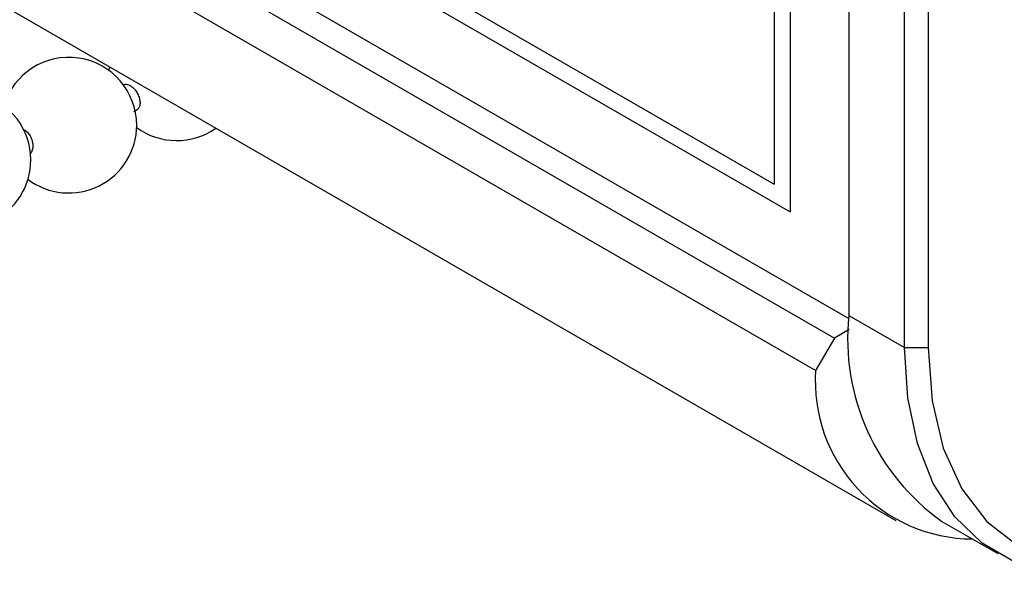
# Model space of a CAD drawing. Extents: x 2 to 278, y 1 to 215.
# Drawn here: x 222 to 225, y 140 to 142 of the extents above; entities that cross this region are included whole.
import ezdxf

# ---------------------------------------------------------------- set-up
doc = ezdxf.new("R2010")
doc.units = 0
doc.layers.get('0').update_dxf_attribs({"linetype": 'CONTINUOUS'})

msp = doc.modelspace()

# ---------------------------------------------------------------- linework, layer by layer
at = {"color": 7, "linetype": 'CONTINUOUS'}
for p, q in [((224.5102, 157.8745), (224.5102, 141.266)), ((224.7082, 141.1517), (224.7082, 157.7602)), ((224.793, 157.7602), (224.793, 141.1517)), ((219.3947, 144.2081), (224.5102, 141.255)), ((219.9456, 144.1493), (224.3014, 141.6347)), ((219.9456, 144.1493), (224.3014, 141.6348)), ((219.5146, 144.0401), (224.4589, 141.1858)), ((224.3923, 141.0705), (219.5074, 143.8906)), ((224.3014, 143.7251), (224.3014, 141.6347)), ((219.5313, 143.5074), (224.6778, 140.5364)), ((221.5955, 143.2622), (224.2448, 141.7327)), ((224.2448, 143.1372), (224.2448, 141.7327)), ((224.2449, 143.1372), (224.2449, 141.7327)), ((221.8808, 142.1511), (221.8799, 142.1376)), ((221.9686, 141.9917), (221.9784, 141.9964)), ((224.2449, 141.7327), (224.2448, 141.7327)), ((224.5102, 141.266), (224.7082, 141.1517)), ((224.511, 141.2159), (224.4589, 141.1858)), ((224.4589, 141.1858), (224.3923, 141.0705)), ((224.7082, 141.1517), (224.793, 141.1517)), ((224.8416, 140.5335), (225.0396, 140.4192))]:
    msp.add_line(p, q, dxfattribs=at)
at = {"color": 7, "linetype": 'CONTINUOUS', "flags": 128}
for points in [[(225.8395, 140.4984), (225.6785, 140.4188), (225.5208, 140.3673), (225.3695, 140.3452), (225.2279, 140.3527), (225.0986, 140.3898), (224.9845, 140.4557), (224.8878, 140.5491), (224.8104, 140.668), (224.754, 140.8101), (224.7197, 140.9725), (224.7082, 141.1517)], [(224.793, 141.1517), (224.8064, 140.9628), (224.8463, 140.7939), (224.9117, 140.6494), (225.001, 140.5327), (225.112, 140.4467), (225.2419, 140.3936), (225.3876, 140.3746), (225.5455, 140.3902), (225.7116, 140.4401), (225.882, 140.5229)]]:
    msp.add_lwpolyline(points, dxfattribs=at)
at = {"color": 7, "linetype": 'CONTINUOUS'}
for centre, radius, start, end in [((221.7372, 141.9431), 0.2413, 360, 163.2768), ((221.3608, 141.8198), 0.2413, 0, 148.5026), ((221.7372, 141.9431), 0.2413, 232.9762, 360), ((222.1211, 142.1296), 0.2413, 233.7335, 305.1279), ((221.3608, 141.8198), 0.2413, 229.6058, 0), ((225.3034, 141.1837), 0.7975, 174.0725, 234.6153), ((224.9521, 141.0321), 0.5611, 176.0747, 269.7656)]:
    msp.add_arc(centre, radius, start, end, dxfattribs=at)
for points, knots in [([(221.9314, 142.0858), (221.9327, 142.0866), (221.9368, 142.0892), (221.9463, 142.0883), (221.9585, 142.0829), (221.9703, 142.0725), (221.9803, 142.0587), (221.9875, 142.0429), (221.9909, 142.0269), (221.9901, 142.0126), (221.9857, 142.0015), (221.9802, 141.998), (221.9777, 141.9964)], [0, 0, 0, 0, 0.045095, 0.152506, 0.259875, 0.36722, 0.474571, 0.581954, 0.689381, 0.796845, 0.904323, 1, 1, 1, 1]), ([(221.573, 141.9285), (221.5748, 141.928), (221.5806, 141.9265), (221.5903, 141.9183), (221.6002, 141.9052), (221.607, 141.8892), (221.61, 141.8724), (221.6088, 141.8568), (221.6046, 141.8452), (221.5998, 141.8411), (221.5981, 141.8396)], [0, 0, 0, 0, 0.061329, 0.203908, 0.346482, 0.489091, 0.631756, 0.774476, 0.917224, 1, 1, 1, 1])]:
    msp.add_open_spline(points, degree=3, knots=knots, dxfattribs=at)

doc.saveas('drawing.dxf')
